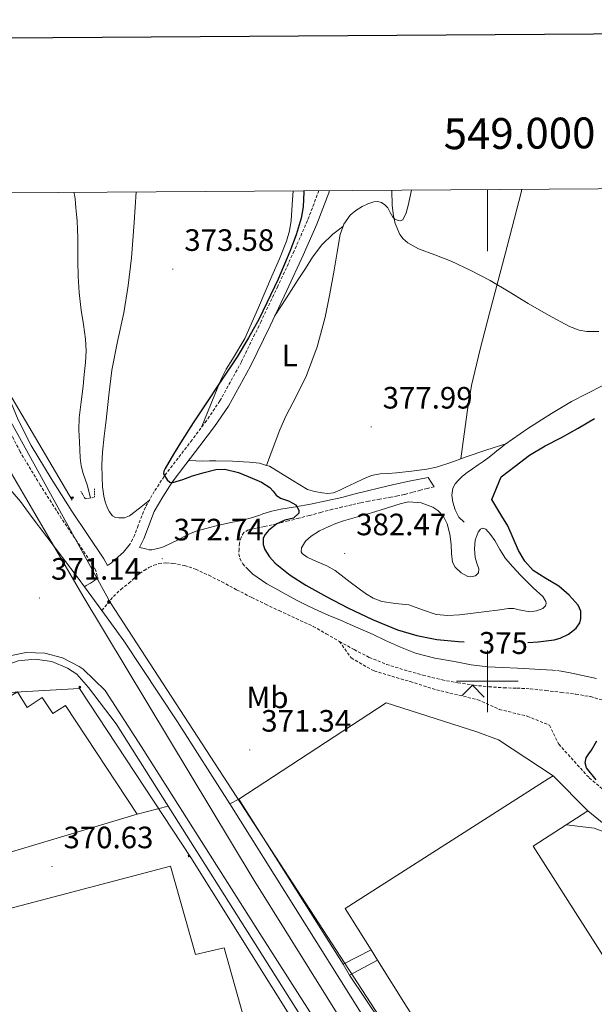
# Model space of a CAD drawing. Units: metres. Extents: x 545358 to 549833, y 4700427 to 4703428.
# Drawn here: x 548848 to 549035, y 4702895 to 4703215 of the extents above; entities that cross this region are included whole.
import ezdxf
from ezdxf.enums import TextEntityAlignment as Align

# ---------------------------------------------------------------- set-up
doc = ezdxf.new("R2010")
doc.units = ezdxf.units.M
doc.header["$MEASUREMENT"] = 0
doc.linetypes.add('TRAZOS', pattern=[0.75, 0.5, -0.25])
doc.linetypes.add('TRAZOSX2', pattern=[1.5, 1, -0.5])
for name, color, linetype, lineweight in [('Carátula', 7, 'Continuous', 5), ('Level 1', 19, 'Continuous', 0), ('Level 13', 5, 'Continuous', 0), ('Level 15', 1, 'Continuous', 0), ('Level 20', 19, 'Continuous', 0), ('Level 21', 19, 'Continuous', 0), ('Level 32', 19, 'Continuous', 0), ('Level 33', 5, 'Continuous', 0), ('Level 34', 2, 'Continuous', 0), ('Level 36', 19, 'Continuous', 40), ('Level 37', 92, 'Continuous', 0), ('Level 4', 36, 'Continuous', 30), ('Level 41', 19, 'Continuous', 0), ('Level 5', 36, 'Continuous', 0), ('Level 52', 1, 'Continuous', 13), ('Level 6', 39, 'Continuous', 0), ('Level 61', 19, 'Continuous', 0), ('Level 63', 7, 'Continuous', 0), ('Level 7', 1, 'Continuous', 0)]:
    doc.layers.add(name, color=color, linetype=linetype, lineweight=lineweight)
doc.styles.add('Arial', font='ARIAL.TTF', dxfattribs={"height": 0.2})

# ---------------------------------------------------------------- blocks, each defined once
blk = doc.blocks.new('5PATER')
at = {"layer": 'Carátula', "linetype": 'Continuous', "lineweight": 5}
h = blk.add_hatch(color=250, dxfattribs=at)
edge = h.paths.add_edge_path()
edge.add_ellipse((0, 0), major_axis=(-1.33, -1.34), ratio=0.999422, start_angle=0, end_angle=360)
blk = doc.blocks.new('5PELE')
at = {"layer": 'Carátula', "linetype": 'Continuous', "lineweight": 5}
h = blk.add_hatch(color=9, dxfattribs=at)
edge = h.paths.add_edge_path()
edge.add_arc((0, 0), 2.85, 359.999, 719.999)
at = {"layer": 'Carátula', "color": 252, "linetype": 'Continuous', "lineweight": 5}
blk.add_circle((0, 0, 0), 2.85, dxfattribs=at)
blk = doc.blocks.new('5GASO')
at = {"layer": 'Carátula', "linetype": 'Continuous', "lineweight": 5}
for color, points in [(33, [(0, -5.1), (-5.1, 0), (0, 5.1), (0.2, 2.5), (-0.3, 2.4), (-0.8, 2.2), (-1.2, 1.8), (-1.5, 1.3), (-1.7, 0.7), (-1.7, 0), (-1.7, -0.8), (-1.5, -1.4), (-1.2, -1.9), (-0.8, -2.3), (-0.3, -2.5), (0.3, -2.6)]), (250, [(0.3, -2.6), (-0.3, -2.5), (-0.8, -2.3), (-1.2, -1.9), (-1.5, -1.4), (-1.7, -0.8), (-1.7, 0), (-1.7, 0.7), (-1.5, 1.3), (-1.2, 1.8), (-0.8, 2.2), (-0.3, 2.4), (0.2, 2.5), (0.6, 2.5), (0.9, 2.4), (1.1, 2.3), (1.4, 2.1), (1.6, 1.9), (1.7, 1.6), (1.8, 1.3), (1.9, 1), (1.2, 0.8), (1, 1.2), (0.8, 1.4), (0.5, 1.6), (0.2, 1.6), (0, 1.6), (-0.3, 1.5), (-0.5, 1.4), (-0.7, 1.2), (-0.8, 1), (-0.9, 0.7), (-1, 0.4), (-1, 0), (-1, -0.4), (-0.9, -0.8), (-0.8, -1.1), (-0.6, -1.4), (-0.4, -1.5), (-0.2, -1.7), (0, -1.7), (0.2, -1.8), (0.5, -1.7), (0.8, -1.6), (1, -1.5), (1.3, -1.3), (1.3, -0.7), (0.2, -0.7), (0.2, 0.1), (2, 0.1), (2, -1.8), (1.7, -2.1), (1.3, -2.4), (0.8, -2.5)]), (33, [(0, -5.1), (0.3, -2.6), (0.8, -2.5), (1.3, -2.4), (1.7, -2.1), (2, -1.8), (2, 0.1), (0.2, 0.1), (0.2, -0.7), (1.3, -0.7), (1.3, -1.3), (1, -1.5), (0.8, -1.6), (0.5, -1.7), (0.2, -1.8), (0, -1.7), (-0.2, -1.7), (-0.4, -1.5), (-0.6, -1.4), (-0.8, -1.1), (-0.9, -0.8), (-1, -0.4), (-1, 0), (-1, 0.4), (-0.9, 0.7), (-0.8, 1), (-0.7, 1.2), (-0.5, 1.4), (-0.3, 1.5), (0, 1.6), (0.2, 1.6), (0.5, 1.6), (0.8, 1.4), (1, 1.2), (1.2, 0.8), (1.9, 1), (1.8, 1.3), (1.7, 1.6), (1.6, 1.9), (1.4, 2.1), (1.1, 2.3), (0.9, 2.4), (0.6, 2.5), (0.2, 2.5), (0, 5.1), (5.1, 0)])]:
    blk.add_hatch(color=color, dxfattribs=at).paths.add_polyline_path(points)
at = {"layer": 'Carátula', "color": 250, "linetype": 'Continuous', "lineweight": 5}
blk.add_3dface([(0, -5.1), (5.1, 0), (0, 5.1), (-5.1, 0)], dxfattribs=at)

msp = doc.modelspace()

# ---------------------------------------------------------------- linework, layer by layer
at = {"layer": 'Level 1', "color": 19, "linetype": 'Continuous', "lineweight": 0}
msp.add_polyline3d([(548790.1, 4703158.06, 374.7), (548791.77, 4703155.53, 374.64), (548841.02, 4703075.2, 371.96), (548869.1, 4703027.19, 371.12), (548923.97, 4702935.94, 370.71), (549002.24, 4702810.42, 368.69), (549112.38, 4702634.9, 367.5)], dxfattribs=at)
at = {"layer": 'Level 13', "color": 5, "linetype": 'Continuous', "lineweight": 0, "ltscale": 0.5}
msp.add_polyline3d([(548865.89, 4703158.58, 371.18), (548866.04, 4703157.77, 371.18), (548866.25, 4703156.42, 371.18), (548866.39, 4703154.96, 371.18), (548866.53, 4703153.5, 371.18), (548866.73, 4703151.4, 371.18), (548866.92, 4703149.31, 371.18), (548867.1, 4703146.55, 371.18), (548867.18, 4703143.79, 371.18), (548867.19, 4703140.06, 371.17), (548867.18, 4703136.34, 371.16), (548867.3, 4703131.22, 371.18), (548867.59, 4703126.1, 371.18), (548867.89, 4703123.21, 371.16), (548868.26, 4703120.33, 371.14), (548868.98, 4703115.66, 371.09), (548869.66, 4703110.99, 371.05), (548869.83, 4703107.19, 371.04), (548869.62, 4703103.38, 371.04), (548869.25, 4703099.53, 371.04), (548868.85, 4703095.69, 371.04), (548868.23, 4703090.59, 371.04), (548867.63, 4703085.48, 371.04), (548867.51, 4703081.58, 371.03), (548867.7, 4703077.66, 371.03), (548867.95, 4703072.43, 371), (548868.28, 4703069.85, 370.98), (548868.94, 4703067.34, 370.97), (548870.23, 4703063.71, 370.97), (548871.27, 4703059.45, 370.96)], dxfattribs=at)
at = {"layer": 'Level 15', "color": 20, "linetype": 'Continuous', "lineweight": 13}
for points in [[(548886.45, 4702956.93, 377.83), (548827.14, 4702939.15, 378.07), (548820.03, 4702950.48, 377.46), (548803.12, 4702939.98, 376.65), (548796.63, 4702965.97, 376.38), (548847.56, 4702996.59, 376.98), (548850.68, 4702991.45, 378.26), (548855.62, 4702994.73, 378.3), (548859, 4702989.58, 378.63), (548863.14, 4702992.17, 378.2), (548886.45, 4702956.93, 377.83)], [(548962.28, 4702912.88, 375.9), (548953.87, 4702926.28, 375.99), (549019.72, 4702968.4, 375.78), (549021.32, 4702969.32, 373.53), (549032.59, 4702957.95, 373.42)], [(549032.59, 4702957.95, 373.42), (549014.8, 4702946.51, 377.48), (549063.28, 4702870.62, 375), (549045.17, 4702859.77, 375.1), (549051.57, 4702851.21, 374.79), (549015.23, 4702828.53, 375.35), (549014.87, 4702829.1, 375.36)], [(548832.69, 4702923.04, 376.31), (548897.2, 4702940.03, 376.09), (548905.3, 4702911.41, 380.6), (548914.67, 4702913.6, 380.26), (548921.5, 4702888.88, 379.99), (548912.14, 4702886.4, 379.99), (548920.32, 4702853.28, 376.74), (548938.19, 4702857.82, 375.9), (548939.71, 4702853.02, 376.79), (548949.58, 4702855.58, 376.38), (548956.54, 4702830.64, 376.58), (548876.3, 4702809.14, 375.53), (548874.86, 4702815.26, 375.53), (548869.08, 4702816, 375.66), (548866.81, 4702824.53, 375.82), (548840.49, 4702817.46, 376.07), (548833.02, 4702846.42, 375.99), (548851.89, 4702851.03, 377.32)], [(548964.38, 4702909.54, 375.88), (548962.28, 4702912.88, 375.9)], [(548974.01, 4702894.21, 375.78), (548964.38, 4702909.54, 375.88)]]:
    msp.add_polyline3d(points, dxfattribs=at)
at = {"layer": 'Level 15', "color": 1, "linetype": 'Continuous', "lineweight": 13}
msp.add_polyline3d([(548964.38, 4702909.54, 371.99), (548955.3, 4702904.75, 371.78), (548953.2, 4702908.3, 371.77), (548962.28, 4702912.88, 371.74)], dxfattribs=at)
at = {"layer": 'Level 20', "color": 19, "linetype": 'Continuous', "lineweight": 0, "ltscale": 0.5}
for points in [[(548666.34, 4702894.66, 373.79), (548669.21, 4702897.46, 373.79), (548669.76, 4702897.82, 373.78), (548710.18, 4702922.7, 372.97), (548750.91, 4702948.7, 372.41), (548761.24, 4702955.13, 372.36), (548788.75, 4702972.25, 372.25), (548842.6, 4703004.84, 371.9), (548847.8, 4703006.66, 371.92), (548853.3, 4703007.19, 371.92), (548858.75, 4703006.38, 371.9), (548863.86, 4703004.3, 371.86), (548866.84, 4703002.32, 371.83), (548870.61, 4702998, 371.82), (548879.54, 4702986.2, 371.78), (548947.47, 4702878.78, 370.87)], [(548919.41, 4702961.8, 371.11), (548967.19, 4702993.07, 370.92), (548996.56, 4702983.66, 370.89), (549003.57, 4702980.99, 370.9), (549021.27, 4702969.31, 370.79)], [(548953.18, 4702908.3, 369.93), (548919.41, 4702961.8, 371.11)], [(548886.39, 4702956.94, 370.58), (548896.41, 4702959.52, 371.56)], [(549032.59, 4702957.95, 370.44), (549053.67, 4702940.78, 370.39), (549093.68, 4702878.31, 369.21)], [(548965.44, 4702889.58, 369.58), (548955.26, 4702904.75, 369.72)]]:
    msp.add_polyline3d(points, dxfattribs=at)
at = {"layer": 'Level 21', "color": 19, "linetype": 'TRAZOSX2', "lineweight": 0}
for points in [[(548945.36, 4703159.12, 376.87), (548941.65, 4703149.41, 376.17), (548937.32, 4703139.55, 375.44), (548932.02, 4703128.09, 374.9), (548926.58, 4703116.7, 374.83), (548920.25, 4703103.65, 375.07), (548913.24, 4703090.94, 375.33), (548908.86, 4703084.51, 375.48), (548904.21, 4703078.28, 375.62), (548899.67, 4703072.37, 375.44), (548895.14, 4703066.43, 375.04), (548891.94, 4703061.53, 374.81), (548889.06, 4703056.46, 374.35), (548886.7, 4703050.51, 373.41), (548885.62, 4703047.49, 372.89), (548884.18, 4703044.62, 372.37)], [(548948.77, 4703159.14, 376.94), (548948.54, 4703158.4, 376.9)], [(548873.41, 4703034.04, 371.1), (548873.03, 4703035.87, 371.1), (548872.1, 4703037.63, 371.1), (548866.92, 4703045.28, 371.17), (548861.81, 4703052.91, 371.26), (548854.99, 4703063.59, 371.33), (548848.44, 4703074.44, 371.38), (548844.09, 4703083.13, 371.38), (548838.48, 4703096.62, 371.38), (548835.55, 4703103.3, 371.38), (548832.21, 4703109.77, 371.38), (548823.33, 4703125.2, 371.34), (548814.45, 4703140.62, 371.33), (548804.41, 4703158.13, 371.52), (548804.4, 4703158.16, 371.52)], [(548982.74, 4703063.07, 378.55), (548980.49, 4703062.51, 378.47), (548978.25, 4703061.95, 378.39), (548975.64, 4703061.24, 378.09), (548973.05, 4703060.56, 377.62), (548970.89, 4703060.09, 377.25), (548968.71, 4703059.69, 376.9), (548965.07, 4703059.09, 376.61), (548961.43, 4703058.44, 376.38), (548958.74, 4703057.86, 376.11), (548956.05, 4703057.24, 375.86), (548952.92, 4703056.53, 375.66), (548949.78, 4703055.79, 375.46), (548946.02, 4703054.79, 375.15), (548942.26, 4703053.77, 374.81), (548938.86, 4703052.88, 374.46), (548935.46, 4703052.01, 374.1), (548931.61, 4703051.1, 373.84), (548927.73, 4703050.22, 373.69), (548925.1, 4703049.69, 373.71), (548922.45, 4703049.13, 373.72), (548921.03, 4703048.22, 373.63), (548920.08, 4703046.68, 373.51), (548919.58, 4703044.79, 373.32), (548919.43, 4703042.88, 373.14), (548919.39, 4703041.38, 373.08), (548919.67, 4703039.88, 373.03), (548920.68, 4703038.1, 372.87), (548922.04, 4703036.57, 372.74)], [(548874.92, 4703022.95, 371.41), (548876.81, 4703025.22, 371.33), (548878.69, 4703027.5, 371.26), (548881.1, 4703029.77, 371.39), (548883.7, 4703031.85, 371.64), (548885.44, 4703033.39, 371.73), (548887.17, 4703034.92, 371.82), (548888.64, 4703035.97, 371.9), (548890.23, 4703036.86, 371.99), (548891.8, 4703037.62, 372.16), (548893.46, 4703038.16, 372.34), (548895.74, 4703038.41, 372.48), (548898.02, 4703038.22, 372.54), (548901.74, 4703037.55, 372.48), (548905.35, 4703036.38, 372.44), (548909.62, 4703034.38, 372.48), (548913.81, 4703032.28, 372.54), (548918.66, 4703029.7, 372.65), (548923.54, 4703027.18, 372.76), (548927.98, 4703025.04, 372.77), (548932.44, 4703022.92, 372.78), (548937.94, 4703020.39, 372.91), (548943.43, 4703017.82, 373.02), (548947.73, 4703015.43, 373.02), (548951.97, 4703012.92, 373.02)], [(548869.28, 4703030.68, 370.88), (548869.9, 4703031.02, 370.82)], [(548951.97, 4703012.92, 373.02), (548956.77, 4703010.27, 373.01), (548961.65, 4703007.76, 373), (548967.24, 4703005.5, 372.99), (548973, 4703003.71, 372.98), (548979.1, 4703001.98, 372.98), (548985.27, 4703000.49, 372.97), (548990.42, 4702999.49, 372.95), (548995.62, 4702998.73, 372.94), (549000.45, 4702998.25, 372.94), (549005.28, 4702997.9, 372.94), (549009.58, 4702997.77, 372.86), (549013.88, 4702997.58, 372.79), (549018.9, 4702997.03, 372.79), (549023.92, 4702996.4, 372.79), (549028.67, 4702995.83, 372.8), (549033.38, 4702995.04, 372.81), (549037.53, 4702993.87, 372.81)], [(549021.12, 4703003.66, 372.2), (549022.5, 4703003.5, 372.2)]]:
    msp.add_polyline3d(points, dxfattribs=at)
at = {"layer": 'Level 21', "color": 19, "linetype": 'Continuous', "lineweight": 0}
for points in [[(548884.18, 4703044.62, 372.37), (548881.94, 4703041.87, 371.77), (548879.3, 4703039.45, 371.2), (548878.1, 4703038.4, 371.09), (548876.77, 4703037.58, 371.1), (548875.63, 4703039.74, 371.1), (548870.33, 4703047.58, 371.17), (548865.25, 4703055.16, 371.26), (548858.48, 4703065.76, 371.33), (548852.04, 4703076.43, 371.38), (548847.83, 4703084.84, 371.38), (548842.26, 4703098.24, 371.38), (548839.26, 4703105.07, 371.38), (548835.82, 4703111.74, 371.38), (548826.89, 4703127.24, 371.34), (548818.02, 4703142.67, 371.33), (548809.12, 4703158.19, 371.5)], [(548948.54, 4703158.4, 376.9), (548944.64, 4703148.19, 376.17), (548940.26, 4703138.22, 375.44), (548934.94, 4703126.72, 374.9), (548929.49, 4703115.3, 374.83), (548923.11, 4703102.16, 375.07), (548915.99, 4703089.25, 375.33), (548911.48, 4703082.64, 375.48), (548906.78, 4703076.34, 375.62), (548902.23, 4703070.41, 375.44), (548897.78, 4703064.57, 375.04), (548894.7, 4703059.85, 374.81), (548891.97, 4703055.06, 374.35), (548889.72, 4703049.38, 373.41), (548888.6, 4703046.22, 372.89), (548887.19, 4703043.44, 372.46), (548888.74, 4703043.05, 372.48), (548890.28, 4703042.67, 372.5), (548891.21, 4703042.64, 372.54), (548892.15, 4703042.81, 372.58), (548893.56, 4703043.12, 372.61), (548894.92, 4703043.58, 372.65), (548897.42, 4703044.75, 372.87), (548899.89, 4703045.98, 373.11), (548901.63, 4703046.92, 373.24), (548903.38, 4703047.82, 373.34), (548905.86, 4703048.74, 373.4), (548908.4, 4703049.45, 373.46), (548911.59, 4703050.27, 373.61), (548914.79, 4703051.04, 373.75), (548917.32, 4703051.56, 373.77), (548919.86, 4703052.09, 373.77), (548923.03, 4703052.91, 373.99), (548926.15, 4703053.87, 374.22), (548927.19, 4703054.3, 374.17), (548930.06, 4703055.17, 374.26), (548932.97, 4703055.85, 374.49), (548937.79, 4703056.62, 375.06), (548942.6, 4703057.42, 375.62), (548947.68, 4703058.48, 376.2), (548952.74, 4703059.64, 376.76), (548956.69, 4703060.65, 377.18), (548960.65, 4703061.66, 377.53), (548965.12, 4703062.78, 377.65), (548969.61, 4703063.82, 377.74), (548975.18, 4703064.96, 378.08), (548980.76, 4703066.11, 378.42), (548982.74, 4703063.07, 378.55)], [(548922.04, 4703036.57, 372.74), (548923.88, 4703034.77, 372.75), (548928.42, 4703031.64, 372.73), (548931.01, 4703030.16, 372.71), (548934.75, 4703028.1, 372.78), (548938.52, 4703026.09, 372.82), (548941.74, 4703024.44, 372.75), (548945.01, 4703022.91, 372.66), (548948.58, 4703021.39, 372.57), (548952.15, 4703019.88, 372.47), (548955.46, 4703018.47, 372.47), (548958.77, 4703017.05, 372.49), (548962.89, 4703015.19, 372.34), (548966.98, 4703013.28, 372.22), (548971.79, 4703011.07, 372.21), (548976.71, 4703009.07, 372.2), (548982.94, 4703007.47, 372.19), (548989.28, 4703006.4, 372.18), (548994.67, 4703005.36, 372.18), (549000.1, 4703004.67, 372.17), (549004.9, 4703004.44, 372.18), (549009.7, 4703004.22, 372.2), (549015.41, 4703003.95, 372.2), (549021.12, 4703003.66, 372.2)], [(548869.9, 4703031.02, 370.82), (548871.24, 4703031.79, 370.92), (548872.54, 4703032.68, 371.1), (548873.14, 4703033.31, 371.1), (548873.41, 4703034.04, 371.1)], [(549022.5, 4703003.5, 372.2), (549023.86, 4703003.26, 372.2), (549027.35, 4703002.62, 372.2), (549030.84, 4703001.93, 372.2), (549035.38, 4703000.95, 372.22)]]:
    msp.add_polyline3d(points, dxfattribs=at)
at = {"layer": 'Level 21', "color": 19, "linetype": 'Continuous', "lineweight": 13}
for points in [[(548842.56, 4703065.37, 372.24), (548848.62, 4703058.28, 371.99), (548852.06, 4703053.6, 371.84), (548867.22, 4703033.49, 371.55), (548869.28, 4703030.68, 371.51), (548874.92, 4703022.95, 371.41), (548882.07, 4703013.16, 371.29), (548899.48, 4702986.86, 371.06), (548916.48, 4702960.27, 370.87)], [(548662.34, 4702893.54, 373.4), (548664.72, 4702897.48, 373.4), (548665.6, 4702898.46, 373.4), (548699.04, 4702919.22, 373.05), (548761.24, 4702958.24, 371.65), (548770.85, 4702964.27, 371.43), (548821.19, 4702995.47, 371.38), (548844.56, 4703008.17, 371.27), (548850.44, 4703009.3, 371.29), (548856.43, 4703009.1, 371.3), (548862.23, 4703007.59, 371.3), (548867.55, 4703004.84, 371.29), (548868.87, 4703003.9, 371.29), (548876.07, 4702996.99, 371.22), (548887.79, 4702978.72, 370.97), (548925.39, 4702919.42, 370.68), (548965.82, 4702856.11, 369.96)], [(548919.41, 4702961.8, 371.11), (548916.48, 4702960.27, 370.87)], [(548916.48, 4702960.27, 370.87), (549001.66, 4702824.53, 369.03), (549003.14, 4702822.46, 369.04), (549005.46, 4702821.41, 369.05), (549007.99, 4702821.65, 369.05), (549008.86, 4702822.08, 369.05), (549044.94, 4702843.58, 368.84)]]:
    msp.add_polyline3d(points, dxfattribs=at)
at = {"layer": 'Level 21', "color": 1, "linetype": 'TRAZOS', "lineweight": 0}
msp.add_polyline3d([(548868.13, 4703061.64, 370.64), (548869.57, 4703059.14, 371.72), (548872.59, 4703059.69, 371.69), (548872.62, 4703062.65, 370.69)], dxfattribs=at)
at = {"layer": 'Level 32', "color": 6, "linetype": 'Continuous', "lineweight": 0, "ltscale": 0.5}
msp.add_polyline3d([(549093.2, 4702607.4, 367.07), (549060.53, 4702689.83, 368.23), (548982.07, 4702817.92, 369.55), (548903.81, 4702942.91, 370.78), (548867.68, 4702997.65, 371.27), (548831.55, 4702995.59, 371.53), (548751.01, 4702948.07, 371.63), (548669.76, 4702891.26, 373.03)], dxfattribs=at)
at = {"layer": 'Level 33', "color": 19, "linetype": 'Continuous', "lineweight": 0, "ltscale": 0.5}
msp.add_polyline3d([(548807.94, 4703156.18, 371.48), (548865.3, 4703058.73, 371.58)], dxfattribs=at)
at = {"layer": 'Level 34', "color": 19, "linetype": 'Continuous', "lineweight": 13, "ltscale": 0.5}
msp.add_polyline3d([(549667.57, 4701698.08, 365.78), (549483.67, 4701934.53, 363.78), (549423.63, 4702011.24, 364.12), (549487.67, 4702067.94, 363.66), (549391.62, 4702216.55, 365.3), (549233.19, 4702403.04, 364.51), (549151.81, 4702590.39, 366.19), (549079.1, 4702715.6, 367.87), (548877.78, 4703025.49, 371.3), (548804.54, 4703158.16, 371.52)], dxfattribs=at)
at = {"layer": 'Level 36', "color": 92, "linetype": 'Continuous', "lineweight": 0}
for points in [[(548953.21, 4703147.57, 378.63), (548953.43, 4703148.19, 378.69), (548955.53, 4703151.12, 378.99), (548957.34, 4703152.69, 379.12), (548959.38, 4703153.92, 379.23), (548961.23, 4703154.8, 379.38), (548963.11, 4703155.44, 379.57), (548964.36, 4703155.58, 379.72), (548965.61, 4703155.29, 379.87), (548966.75, 4703154.55, 379.95), (548967.69, 4703153.56, 380.03), (548968.46, 4703152.01, 380.17), (548969.29, 4703150.46, 380.32), (548969.99, 4703149.89, 380.41), (548970.78, 4703149.52, 380.49), (548971.74, 4703149.31, 380.58), (548972.58, 4703149.68, 380.65), (548973.67, 4703151.95, 380.72), (548974.25, 4703154.3, 380.75), (548975.39, 4703159.32, 381.32)], [(548991.39, 4703072.14, 378.64), (548992.45, 4703080.09, 378.5), (548993.51, 4703088.04, 378.35), (548994.86, 4703095.96, 378.32), (548997.65, 4703107.69, 378.57), (549000.71, 4703119.36, 378.94), (549005.84, 4703138.92, 379.55), (549010.89, 4703158.51, 380.17), (549011.15, 4703159.57, 380.21)], [(548890.36, 4703058.75, 374.56), (548887.15, 4703056.18, 374.07), (548883.94, 4703053.61, 373.58), (548882.3, 4703053.02, 373.49), (548880.49, 4703053.02, 373.47), (548879.43, 4703053.16, 373.42), (548878.42, 4703053.69, 373.38), (548877.32, 4703055.02, 373.26), (548876.66, 4703056.52, 373.18), (548876.02, 4703058.24, 373.18), (548875.57, 4703059.99, 373.18), (548875.18, 4703063.01, 373.18), (548875, 4703066.04, 373.18), (548874.94, 4703070.17, 373.13), (548875.14, 4703074.3, 373.09), (548875.74, 4703079.5, 373.1), (548876.33, 4703084.7, 373.1), (548877.26, 4703092.81, 373.1), (548878.18, 4703100.92, 373.09), (548880.02, 4703110.23, 373.09), (548882.1, 4703119.51, 373.09), (548883.5, 4703128.38, 373.09), (548884.52, 4703137.3, 373.07), (548885.39, 4703148.83, 372.99), (548886.05, 4703158.71, 372.91)], [(548936.96, 4703159.06, 374.45), (548936.83, 4703156.18, 374.4), (548936.37, 4703149.39, 374.37), (548935.82, 4703146.04, 374.37), (548934.86, 4703142.78, 374.37), (548932.52, 4703137.02, 374.37), (548930.07, 4703131.35, 374.38), (548925.72, 4703121.25, 374.43), (548921.3, 4703111.19, 374.48), (548917.36, 4703104.51, 374.37), (548915.28, 4703101.23, 374.35), (548913.54, 4703097.78, 374.48), (548910.43, 4703090.12, 375), (548907.32, 4703082.45, 375.52)], [(548928.4, 4703070.02, 377.66), (548930.55, 4703075.77, 377.31), (548932.69, 4703081.52, 376.96), (548934.66, 4703086, 376.75), (548938.12, 4703092.52, 376.61), (548941.35, 4703099.16, 376.57), (548944.8, 4703108.48, 376.58), (548947.4, 4703118.06, 376.67), (548948.92, 4703125.68, 376.79), (548950.34, 4703133.29, 377.17), (548951.3, 4703139.11, 377.75), (548952.26, 4703144.92, 378.37), (548953.21, 4703147.57, 378.63)], [(548930.99, 4703118.45, 374.85), (548934.83, 4703124.38, 375.23), (548938.66, 4703130.3, 375.61), (548940.97, 4703133.91, 376.16), (548943.27, 4703137.5, 376.85), (548946.28, 4703141.55, 377.32), (548949.9, 4703145.02, 377.92), (548951.55, 4703146.29, 378.27), (548953.21, 4703147.57, 378.63)], [(548991.39, 4703072.14, 378.64), (548992.79, 4703072.65, 378.64), (548999.51, 4703074.9, 378.66), (549006.24, 4703077.15, 378.68)], [(548903.19, 4703071.6, 375.78), (548907.72, 4703071.41, 375.9), (548909.83, 4703071.51, 376.06), (548911.95, 4703071.53, 376.22), (548917.32, 4703071.39, 376.52), (548922.7, 4703071.1, 376.81), (548926.13, 4703070.77, 377.32), (548928.4, 4703070.02, 377.66)], [(548928.4, 4703070.02, 377.66), (548929.35, 4703069.71, 377.8), (548933.04, 4703067.47, 378), (548936.68, 4703065.18, 378.19), (548939.14, 4703063.7, 378.36), (548941.64, 4703062.25, 378.52), (548943.94, 4703061.5, 378.63), (548946.36, 4703061.15, 378.68), (548948.28, 4703060.86, 378.67), (548950.12, 4703061.09, 378.63), (548952.08, 4703061.99, 378.57), (548954.03, 4703062.91, 378.51), (548956.91, 4703064.29, 378.39), (548959.8, 4703065.66, 378.28), (548962.42, 4703066.7, 378.2), (548965.16, 4703067.23, 378.17), (548967.83, 4703067.4, 378.17), (548970.49, 4703067.56, 378.17), (548975.4, 4703068.16, 378.36), (548980.31, 4703068.76, 378.54), (548983.5, 4703069.4, 378.62), (548988.16, 4703070.96, 378.65), (548991.39, 4703072.14, 378.64)]]:
    msp.add_polyline3d(points, dxfattribs=at)
at = {"layer": 'Level 36', "color": 19, "linetype": 'TRAZOSX2', "lineweight": 0}
msp.add_polyline3d([(548951.97, 4703012.92, 373.02), (548955.83, 4703007.58, 373.16), (548963.25, 4703003.34, 373.19), (548974.96, 4702999.9, 373.18), (548983.43, 4702997.24, 373.06), (548996.85, 4702994.03, 372.82), (549003.84, 4702990.89, 372.84), (549012.88, 4702988.68, 372.86), (549020.13, 4702985.76, 372.89), (549023.11, 4702979.61, 372.9), (549033.03, 4702968.65, 372.86), (549041.47, 4702961.56, 372.31)], dxfattribs=at)
at = {"layer": 'Level 36', "color": 19, "linetype": 'Continuous', "lineweight": 0}
for points in [[(548995.15, 4702998.71, 0.01), (548991.81, 4702995.37, 0.01)], [(548995.04, 4702998.82, 0.01), (548998.97, 4702994.89, 0.01)]]:
    msp.add_polyline3d(points, dxfattribs=at)
at = {"layer": 'Level 4', "color": 36, "linetype": 'Continuous', "lineweight": 30}
for points in [[(548940.42, 4703159.08, 375.01), (548940.44, 4703158.77, 375.01), (548940.22, 4703153.84, 375.01), (548939.56, 4703150.18, 375.01), (548937.97, 4703144.74, 375.01), (548935.91, 4703139.38, 375.01), (548932.11, 4703130.44, 375.01), (548925.96, 4703117.54, 375.01), (548922.54, 4703111.33, 375.01), (548918.79, 4703105.27, 375.01), (548913.5, 4703097.29, 375.01), (548908.21, 4703089.32, 375.01), (548904.59, 4703083.78, 375.01), (548900.98, 4703078.23, 375.01), (548898.19, 4703073.67, 375.01), (548895.51, 4703069.03, 375.01), (548895.05, 4703068.15, 375.01), (548894.93, 4703067.24, 375.01), (548896.09, 4703065.28, 375.01), (548897.02, 4703064.61, 375.01), (548898, 4703064.45, 375.01), (548901.17, 4703065.42, 375.01), (548904.36, 4703066.58, 375.01), (548908.14, 4703067.73, 375.01), (548911.92, 4703068.69, 375.01), (548914.87, 4703068.8, 375.01), (548919.31, 4703067.68, 375.01), (548923.75, 4703065.92, 375.01), (548926.7, 4703064.57, 375.01), (548929.4, 4703062.87, 375.01), (548930.48, 4703061.63, 375.01), (548931.46, 4703060.34, 375.01), (548932.9, 4703059.41, 375.01), (548935.47, 4703058.47, 375.01), (548937.84, 4703057.24, 375.01), (548938.81, 4703055.49, 375.01), (548938.87, 4703054.51, 375.01), (548937.08, 4703052.93, 375.01), (548934.31, 4703052.21, 375.01), (548931.68, 4703051.04, 375.01), (548929.02, 4703048.85, 375.01), (548927.94, 4703047.65, 375.01), (548927.27, 4703046.37, 375.01), (548927.23, 4703044.36, 375.01), (548927.79, 4703042.74, 375.01), (548929.28, 4703040.33, 375.01), (548931.2, 4703038.26, 375.01), (548936.04, 4703034.4, 375.01), (548941.12, 4703031.17, 375.01), (548947.88, 4703027.41, 375.01), (548954.74, 4703023.83, 375.01), (548962.67, 4703020.07, 375.01), (548970.82, 4703016.72, 375.01), (548977.12, 4703014.8, 375.01), (548983.57, 4703013.6, 375.01), (548990.63, 4703012.86, 375.01), (548992.49, 4703012.76, 375.01)], [(549013.07, 4703012.62, 375.01), (549016.44, 4703012.82, 375.01), (549021.68, 4703013.49, 375.01), (549023.62, 4703013.96, 375.01), (549026.3, 4703015.25, 375.01), (549028.77, 4703017.22, 375.01), (549029.91, 4703018.91, 375.01), (549030.32, 4703020.41, 375.01), (549030.27, 4703022.71, 375.01), (549029.41, 4703024.66, 375.01), (549026.54, 4703027.91, 375.01), (549023.19, 4703030.8, 375.01), (549018.95, 4703033.29, 375.01), (549014.87, 4703035.96, 375.01), (549012.16, 4703038.96, 375.01), (549010.02, 4703042.39, 375.01), (549008.35, 4703046.45, 375.01), (549006.56, 4703050.42, 375.01), (549004.64, 4703053.6, 375.01), (549002.71, 4703056.79, 375.01), (549001.4, 4703058.97, 375.01), (549004.4, 4703066.28, 375.01), (549009.04, 4703069.81, 375.01), (549013.69, 4703073.35, 375.01), (549018.76, 4703076.37, 375.01), (549024.05, 4703079.06, 375.01), (549029.4, 4703082.14, 375.01), (549034.74, 4703085.22, 375.01)], [(549035.31, 4702968.04, 375.01), (549032.13, 4702971.97, 375.01), (549031.66, 4702973.58, 375.01), (549032.07, 4702975.19, 375.01), (549032.91, 4702976.44, 375.01), (549033.75, 4702977.7, 375.01), (549034.61, 4702979.17, 375.01), (549035.47, 4702980.64, 375.01)]]:
    msp.add_polyline3d(points, dxfattribs=at)
at = {"layer": 'Level 5', "color": 36, "linetype": 'Continuous', "lineweight": 0}
for points in [[(548968.94, 4703159.28, 380.01), (548969.07, 4703154.31, 380.01), (548969.55, 4703150.95, 380.01), (548970.12, 4703148.42, 380.01), (548971.59, 4703144.94, 380.01), (548972.71, 4703143.45, 380.01), (548974.17, 4703142.2, 380.01), (548977.63, 4703140.29, 380.01), (548982.96, 4703138.29, 380.01), (548988.24, 4703136.23, 380.01), (548994.58, 4703133.22, 380.01), (549000.84, 4703130.02, 380.01), (549007.04, 4703126.33, 380.01), (549013.18, 4703122.55, 380.01), (549019.82, 4703118.73, 380.01), (549026.57, 4703115.1, 380.01), (549029.7, 4703113.89, 380.01), (549032.23, 4703113.41, 380.01), (549036.08, 4703113.44, 380.01)], [(548962.44, 4703054.68, 380.01), (548967.22, 4703056.16, 380.01), (548972, 4703057.65, 380.01), (548974.55, 4703058.16, 380.01), (548978.47, 4703057.92, 380.01), (548982.34, 4703056.45, 380.01), (548983.92, 4703055.4, 380.01), (548985.75, 4703053.44, 380.01), (548986.93, 4703051.06, 380.01), (548987.75, 4703047.71, 380.01), (548988.28, 4703044.34, 380.01), (548988.35, 4703041.46, 380.01), (548988.68, 4703038.58, 380.01), (548989.5, 4703037.03, 380.01), (548991.47, 4703035.22, 380.01), (548993.67, 4703034.02, 380.01), (548994.57, 4703033.86, 380.01), (548996.11, 4703034.2, 380.01), (548997.12, 4703035.2, 380.01), (548997.22, 4703036.42, 380.01), (548996.61, 4703038.27, 380.01), (548996.07, 4703040.13, 380.01), (548995.76, 4703042.97, 380.01), (548995.97, 4703045.81, 380.01), (548997.01, 4703048.32, 380.01), (548997.72, 4703049.29, 380.01), (548998.47, 4703049.68, 380.01), (548999.44, 4703049.29, 380.01), (549000.95, 4703047.65, 380.01), (549002.36, 4703045.68, 380.01), (549004.07, 4703042.7, 380.01), (549005.84, 4703039.86, 380.01), (549008.26, 4703037.11, 380.01), (549010.76, 4703034.44, 380.01), (549012.79, 4703032.39, 380.01), (549014.85, 4703030.36, 380.01), (549017.91, 4703027.46, 380.01), (549018.95, 4703025.93, 380.01), (549019.07, 4703025.2, 380.01), (549018.84, 4703024.52, 380.01), (549017.92, 4703023.65, 380.01), (549015.94, 4703022.84, 380.01), (549013.8, 4703022.52, 380.01), (549010.33, 4703023.14, 380.01), (549008.59, 4703023.56, 380.01), (549006.85, 4703023.62, 380.01), (549003.26, 4703023.12, 380.01), (548999.67, 4703022.63, 380.01), (548995.32, 4703022.08, 380.01), (548990.98, 4703021.54, 380.01), (548987.18, 4703021.36, 380.01), (548983.38, 4703021.68, 380.01), (548978.92, 4703023.17, 380.01), (548974.53, 4703024.85, 380.01), (548970.13, 4703025.25, 380.01), (548965.73, 4703025.83, 380.01), (548962.98, 4703026.98, 380.01), (548960.4, 4703028.5, 380.01), (548955.44, 4703032.18, 380.01), (548950.6, 4703035.88, 380.01), (548947.92, 4703037.39, 380.01), (548943.57, 4703039.29, 380.01), (548941.57, 4703040.3, 380.01), (548939.89, 4703041.48, 380.01), (548939.55, 4703042.02, 380.01), (548939.68, 4703043.27, 380.01), (548941.02, 4703045.4, 380.01), (548942.88, 4703047.11, 380.01), (548945.54, 4703048.78, 380.01), (548948.31, 4703050.12, 380.01), (548950.81, 4703051.12, 380.01), (548953.35, 4703052, 380.01), (548957.89, 4703053.34, 380.01), (548962.44, 4703054.68, 380.01)], [(549025.59, 4702953.45, 370.01), (549030.02, 4702952.89, 370.01), (549034.56, 4702952.32, 370.01), (549037.18, 4702951.44, 370.01)]]:
    msp.add_polyline3d(points, dxfattribs=at)
at = {"layer": 'Level 52', "color": 1, "linetype": 'Continuous', "lineweight": 13}
for points in [[(548886.45, 4702956.93, 377.83), (548827.14, 4702939.15, 378.07), (548820.03, 4702950.48, 377.46), (548803.12, 4702939.98, 376.65), (548796.63, 4702965.97, 376.38), (548847.56, 4702996.59, 376.98), (548850.68, 4702991.45, 378.26), (548855.62, 4702994.73, 378.3), (548859, 4702989.58, 378.63), (548863.14, 4702992.17, 378.2), (548886.45, 4702956.93, 377.83)], [(549014.87, 4702829.1, 375.36), (549011.84, 4702833.93, 375.39), (548976.12, 4702890.85, 375.76), (548974.01, 4702894.21, 375.78), (548964.38, 4702909.54, 375.88), (548962.28, 4702912.88, 375.9), (548953.87, 4702926.28, 375.99), (549019.72, 4702968.4, 375.78), (549021.32, 4702969.32, 373.53), (549032.59, 4702957.95, 373.42), (549014.8, 4702946.51, 377.48), (549063.28, 4702870.62, 375), (549045.17, 4702859.77, 375.1), (549051.57, 4702851.21, 374.79), (549015.23, 4702828.53, 375.35), (549014.87, 4702829.1, 375.36)]]:
    msp.add_polyline3d(points, close=True, dxfattribs=at)
msp.add_polyline3d([(548812.37, 4702886.18, 376.47), (548804.66, 4702915.66, 376.41), (548823.45, 4702920.61, 376.34), (548832.69, 4702923.04, 376.31), (548897.2, 4702940.03, 376.09), (548905.3, 4702911.41, 380.6), (548914.67, 4702913.6, 380.26), (548921.5, 4702888.88, 379.99)], dxfattribs=at)
at = {"layer": 'Level 52', "color": 1, "linetype": 'Continuous', "lineweight": 0}
msp.add_polyline3d([(548962.28, 4702912.88, 371.74), (548962.28, 4702912.88, 375.9), (548964.38, 4702909.54, 375.88), (548955.3, 4702904.75, 371.78), (548953.2, 4702908.3, 371.77), (548962.28, 4702912.88, 371.74)], close=True, dxfattribs=at)
at = {"layer": 'Level 6', "color": 39, "linetype": 'Continuous', "lineweight": 0, "ltscale": 0.5}
msp.add_polyline3d([(548992.4, 4703051.58, 379.45), (548990.76, 4703053.23, 379.34), (548989.51, 4703055.57, 379.25), (548988.76, 4703058.08, 379.18), (548988.41, 4703060.38, 379.12), (548988.79, 4703062.65, 379.07), (548989.58, 4703064.03, 379), (548990.62, 4703065.24, 378.95), (548991.95, 4703066.56, 378.95), (548993.37, 4703067.72, 378.94), (548995.2, 4703068.95, 378.93), (548997.02, 4703070.17, 378.92), (548998.6, 4703071.26, 378.9), (549000.17, 4703072.38, 378.87), (549001.63, 4703073.55, 378.85), (549003.07, 4703074.73, 378.81), (549004.36, 4703075.75, 378.74), (549005.68, 4703076.75, 378.68), (549013.07, 4703081.98, 378.69), (549020.72, 4703086.88, 378.73), (549027.31, 4703090.74, 378.77), (549037.46, 4703095.97, 378.83)], dxfattribs=at)
at = {"layer": 'Level 61', "color": 19, "linetype": 'Continuous', "lineweight": 0}
msp.add_polyline3d([(546232.38, 4703140.66, 0.01), (549657.21, 4703163.96, 0.01), (549673.56, 4700850.88, 0.01), (546247.62, 4700827.55, 0.01), (546232.38, 4703140.66, 0.01)], close=True, dxfattribs=at)
at = {"layer": 'Level 63', "linetype": 'Continuous', "lineweight": 30}
msp.add_polyline3d([(546164.92, 4703190.36, -0.24), (546183.35, 4700775.46, -0.24), (549738.23, 4700802.66, -0.24), (549719.84, 4703214.55, -0.24), (546164.92, 4703190.36, -0.24)], dxfattribs=at)
at = {"layer": 'Level 63', "linetype": 'Continuous', "lineweight": 0}
for points in [[(549000, 4703159.49, 0.01), (549000, 4703139.49, 0.01)], [(549000, 4702990.01, 0.01), (549000, 4703010.01, 0.01)], [(548990, 4703000.01, 0.01), (549010, 4703000.01, 0.01)]]:
    msp.add_polyline3d(points, dxfattribs=at)

# ---------------------------------------------------------------- block references
at = {"layer": 'Level 32', "color": 252, "linetype": 'Continuous', "lineweight": 0, "xscale": 0.09999983015004542, "yscale": 0.09999983015004542}
for p in [(548865.43, 4703059.55, 371.67), (548867.81, 4702998.12, 371.26), (548903.2, 4702943.36, 370.78)]:
    msp.add_blockref('5PELE', p, dxfattribs=at)
at = {"layer": 'Level 34', "color": 2, "linetype": 'Continuous', "lineweight": 0, "xscale": 0.09999983015004542, "yscale": 0.09999983015004542}
msp.add_blockref('5GASO', (548877.24, 4703025.78, 371.32), dxfattribs=at)
at = {"layer": 'Level 7', "color": 19, "linetype": 'Continuous', "lineweight": 0, "xscale": 0.09999983015004542, "yscale": 0.09999983015004542}
for p in [(548897.95, 4703133.64, 373.58), (548962.26, 4703082.51, 378), (548953.69, 4703041.42, 382.48), (548894.49, 4703039.76, 372.75), (548854.74, 4703027.02, 371.15), (548922.9, 4702977.74, 371.34), (548858.77, 4702939.92, 370.64)]:
    msp.add_blockref('5PATER', p, dxfattribs=at)

# ---------------------------------------------------------------- texts
at = {"layer": 'Level 37', "color": 92, "linetype": 'Continuous', "lineweight": 0, "style": 'Arial'}
for s, p in [('L', (548935.9, 4703105.66, 375.86)), ('Mb', (548928.66, 4702994.79, 371.92))]:
    msp.add_text(s, height=7, dxfattribs=at).set_placement(p, align=Align.MIDDLE_CENTER)
at = {"layer": 'Level 41', "color": 19, "linetype": 'Continuous', "lineweight": 0, "style": 'Arial'}
for s, p in [('373.58', (548901.7, 4703137.39, 373.58)), ('377.99', (548966.02, 4703086.26, 378)), ('382.47', (548957.44, 4703045.17, 382.48)), ('372.74', (548898.24, 4703043.5, 372.75)), ('371.14', (548858.49, 4703030.77, 371.15)), ('371.34', (548926.65, 4702981.49, 371.34)), ('370.63', (548862.52, 4702943.67, 370.64))]:
    msp.add_text(s, height=7, dxfattribs=at).set_placement(p, align=Align.BOTTOM_LEFT)
at = {"layer": 'Level 41', "color": 39, "linetype": 'Continuous', "lineweight": 0, "style": 'Arial'}
msp.add_text('375', height=7, rotation=-0.5948, dxfattribs=at).set_placement((549005.18, 4703012.41, 375.01), align=Align.MIDDLE_CENTER)
at = {"layer": 'Level 63', "linetype": 'Continuous', "lineweight": 0, "style": 'Arial'}
msp.add_text('549.000', height=10, rotation=0.3899, dxfattribs=at).set_placement((549010.46, 4703169.57, 0.01), align=Align.BOTTOM_CENTER)

doc.saveas('drawing.dxf')
